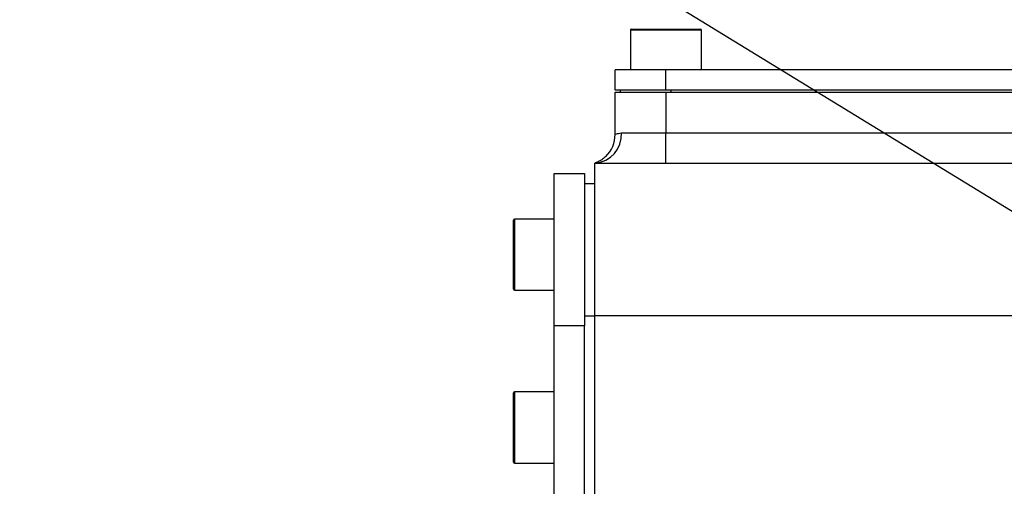
# Model space of a CAD drawing. Units: millimetres. Extents: x 47110 to 57224, y 21054 to 28206.
# Drawn here: x 49821 to 49918, y 22387 to 22432 of the extents above; entities that cross this region are included whole.
import ezdxf

# ---------------------------------------------------------------- set-up
doc = ezdxf.new("R2010")
doc.units = ezdxf.units.MM
doc.header["$LTSCALE"] = 120
doc.header["$PDSIZE"] = -1
doc.styles.add('TH_GBDIM', font='romans.shx', dxfattribs={"width": 0.8, "bigfont": 'gbcbig.shx'})
doc.dimstyles.new('TH_GBDIM', dxfattribs={"dimscale": 12, "dimtxt": 4, "dimasz": 2.5, "dimexe": 2, "dimexo": 0, "dimgap": 1.5, "dimtad": 1, "dimtoh": 1, "dimdec": 1, "dimdsep": 46, "dimtxsty": 'TH_GBDIM', "dimcen": 2.5, "dimclrd": 130, "dimclre": 130, "dimclrt": 3, "dimadec": 0, "dimazin": 2, "dimtfac": 0.714286, "dimtdec": 1, "dimtmove": 0, "dimatfit": 3, "dimfxl": 1, "dimtzin": 0, "dimlwd": -1, "dimlwe": -1, "dimarcsym": 0})
doc.dimstyles.new('TH_GBDIM1', dxfattribs={"dimscale": 12, "dimtxt": 3.5, "dimasz": 2.5, "dimexe": 2, "dimexo": 0, "dimgap": 1.5, "dimtad": 1, "dimdec": 1, "dimzin": 0, "dimdsep": 46, "dimtxsty": 'TH_GBDIM', "dimcen": 2.5, "dimclrd": 130, "dimclre": 130, "dimclrt": 3, "dimadec": 0, "dimazin": 0, "dimtfac": 0.714286, "dimtdec": 1, "dimtmove": 0, "dimatfit": 3, "dimfxl": 1, "dimtzin": 0, "dimlwd": -1, "dimlwe": -1, "dimarcsym": 0})

# ---------------------------------------------------------------- blocks, each defined once
blk = doc.blocks.new('*D56')
at = {"color": 130}
blk.add_arc((50116.989, 22292.345), 797.412, 2.155693, 170.844307, dxfattribs=at)
for points in [[(49324.786, 22419.93), (49334.687, 22418.525), (49325.521, 22389.525)], [(50908.837, 22322.246), (50918.835, 22322.434), (50914.4, 22292.345)]]:
    blk.add_solid(points, dxfattribs=at)
at = {"layer": 'Defpoints', "color": 0}
for p in [(50666.469, 22870.218), (47838.698, 22572.084), (47517.912, 22292.345), (50116.989, 22292.345), (51759.037, 22292.345)]:
    blk.add_point(p, dxfattribs=at)
at = {"color": 3, "insert": (50168.234, 23130.191), "char_height": 48, "attachment_point": 5, "rotation": 356.5, "style": 'TH_GBDIM'}
blk.add_mtext('J1 173%%D', dxfattribs=at)
blk = doc.blocks.new('*D58')
at = {"color": 130}
for p, q in [((48820.88, 23086.354), (49750.322, 22516.969)), ((50116.989, 22292.345), (49775.904, 22501.297))]:
    blk.add_line(p, q, dxfattribs=at)
blk.add_solid([(49747.71, 22512.705), (49752.934, 22521.232), (49775.904, 22501.297)], dxfattribs=at)
at = {"layer": 'Defpoints', "color": 0}
for p in [(49775.904, 22501.297), (50116.989, 22292.345)]:
    blk.add_point(p, dxfattribs=at)
at = {"color": 3, "insert": (48927.548, 23066.745), "char_height": 42, "attachment_point": 5, "rotation": 328.50797, "style": 'TH_GBDIM'}
blk.add_mtext('R400.0', dxfattribs=at)

msp = doc.modelspace()

# ---------------------------------------------------------------- linework, layer by layer
at = {"color": 7, "linetype": 'Continuous', "lineweight": 25}
for p, q in [((49881.489, 22431.445), (49881.489, 22427.545)), ((49888.489, 22431.445), (49881.489, 22431.445)), ((49881.589, 22431.545), (49888.389, 22431.545)), ((49888.489, 22427.545), (49888.489, 22431.445)), ((49879.989, 22425.545), (49879.989, 22427.545)), ((49884.989, 22427.545), (49879.989, 22427.545)), ((49884.989, 22425.545), (49884.989, 22427.545)), ((49949.989, 22427.545), (49884.989, 22427.545)), ((49884.989, 22425.545), (49879.989, 22425.545)), ((49879.989, 22425.345), (49884.989, 22425.345)), ((49879.989, 22421.174), (49879.989, 22425.345)), ((49880.489, 22425.545), (49880.489, 22425.345)), ((49949.989, 22425.545), (49884.989, 22425.545)), ((49884.989, 22425.345), (49949.989, 22425.345)), ((49884.989, 22425.345), (49884.989, 22421.345)), ((49885.489, 22425.545), (49885.489, 22425.345)), ((49880.614, 22421.345), (49884.989, 22421.345)), ((49884.989, 22418.345), (49884.989, 22421.345)), ((49884.989, 22421.345), (49949.989, 22421.345)), ((49877.989, 22418.345), (49964.903, 22418.345)), ((49877.989, 22403.345), (49877.989, 22418.345)), ((49873.989, 22417.345), (49876.989, 22417.345)), ((49873.989, 22402.345), (49873.989, 22417.345)), ((49876.989, 22417.345), (49876.989, 22402.345)), ((49876.989, 22416.345), (49877.989, 22416.345)), ((49869.989, 22405.945), (49869.989, 22412.745)), ((49873.989, 22412.845), (49870.089, 22412.845)), ((49870.089, 22412.845), (49870.089, 22405.845)), ((49870.089, 22405.845), (49873.989, 22405.845)), ((49876.989, 22403.345), (49877.989, 22403.345)), ((49952.118, 22403.345), (49877.989, 22403.345)), ((49877.989, 22181.345), (49877.989, 22403.345)), ((49876.989, 22402.345), (49873.989, 22402.345)), ((49873.989, 22182.345), (49873.989, 22402.345)), ((49876.989, 22182.345), (49876.989, 22402.345)), ((49873.989, 22395.845), (49870.089, 22395.845)), ((49870.089, 22395.845), (49870.089, 22388.845)), ((49869.989, 22388.945), (49869.989, 22395.745)), ((49870.089, 22388.845), (49873.989, 22388.845))]:
    msp.add_line(p, q, dxfattribs=at)
at = {"lineweight": 30}
msp.add_arc((50116.989, 22292.345), 400, 187, 173, dxfattribs=at)
at = {"color": 7, "linetype": 'Continuous', "lineweight": 25}
for centre, radius, start, end in [((49881.589, 22431.445), 0.1, 90, 180), ((49888.389, 22431.445), 0.1, 0, 90), ((49877.788, 22421.17), 2.831, 274.06872, 3.55943), ((49876.989, 22421.174), 3, 313.94989, 0), ((49870.089, 22412.745), 0.1, 90, 180), ((49870.089, 22405.945), 0.1, 180, 270), ((49870.089, 22395.745), 0.1, 90, 180), ((49870.089, 22388.945), 0.1, 180, 270)]:
    msp.add_arc(centre, radius, start, end, dxfattribs=at)
for points, knots in [([(49879.989, 22421.174), (49880.011, 22421.194), (49880.06, 22421.237), (49880.417, 22421.307), (49880.614, 22421.345)], [0, 0, 0, 0, 0.448693, 1, 1, 1, 1]), ([(49879.067, 22419.02), (49878.968, 22418.928), (49878.772, 22418.747), (49878.467, 22418.558), (49878.223, 22418.439), (49878.09, 22418.385), (49878.03, 22418.362), (49877.999, 22418.351), (49877.99, 22418.348), (49877.988, 22418.348)], [0, 0, 0, 0, 0.27288, 0.536992, 0.725963, 0.817949, 0.884093, 0.971107, 1, 1, 1, 1])]:
    msp.add_open_spline(points, degree=3, knots=knots, dxfattribs=at)

# ---------------------------------------------------------------- dimensions: what is measured, and where the dimension line sits
dim = msp.add_angular_dim_2l(base=(50666.469, 22870.218), line1=((50116.989, 22292.345), (47838.698, 22572.084)), line2=((51759.037, 22292.345), (47517.912, 22292.345)), text='J1 173%%D', dimstyle='TH_GBDIM', override={"dimtxsty": 'TH_GBDIM'})
dim.commit()
dim.dimension.update_dxf_attribs({"geometry": '*D56', "text_midpoint": (50168.234, 23130.191)})
dim = msp.add_radius_dim(center=(50116.989, 22292.345), mpoint=(49775.904, 22501.297), dimstyle='TH_GBDIM1')
dim.commit()
dim.dimension.update_dxf_attribs({"geometry": '*D58', "text_midpoint": (48907.175, 23033.489), "dimtype": 164})

doc.saveas('drawing.dxf')
